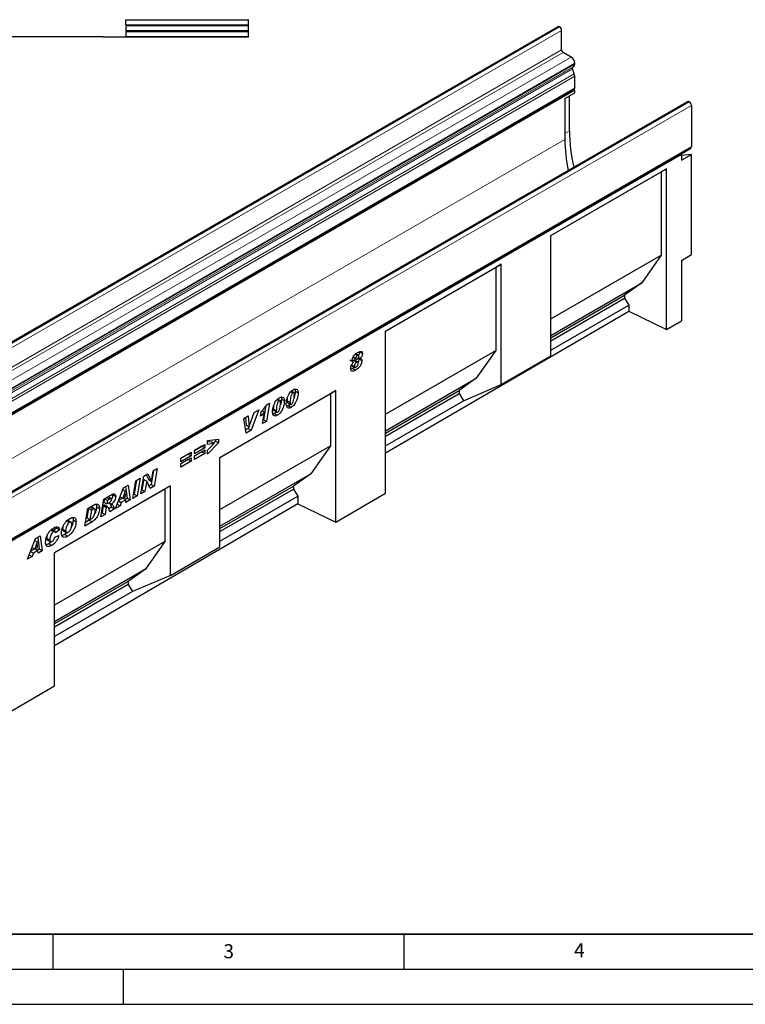
# Model space of a CAD drawing. Units: millimetres. Extents: x 0 to 1506, y 0 to 1228.
# Drawn here: x 110 to 214, y 0 to 140 of the extents above; entities that cross this region are included whole.
import ezdxf

# ---------------------------------------------------------------- set-up
doc = ezdxf.new("R2010")
doc.units = ezdxf.units.MM
doc.layers.add('LINIEN-DICK', color=7, linetype='Continuous', lineweight=35)
doc.layers.add('LINIEN-DÜNN', color=7, linetype='Continuous')
doc.layers.add('VORLAGE_TEXT', color=7, linetype='Continuous')
doc.styles.add('SLDTEXTSTYLE0', font='TXT', dxfattribs={"width": 0.605})

msp = doc.modelspace()

# ---------------------------------------------------------------- linework, layer by layer
at = {"color": 7, "linetype": 'Continuous', "lineweight": 25}
for p, q in [((142.8775, 140.3626), (142.8775, 140.4001)), ((186.9716, 139.3768), (45.5502, 57.736)), ((125.3775, 140.355), (142.8775, 140.3626)), ((125.3775, 139.6631), (125.3775, 140.355)), ((125.3775, 139.6631), (142.8775, 139.6554)), ((125.3775, 139.523), (142.8775, 139.5307)), ((125.3775, 139.523), (125.3775, 138.8312)), ((142.8775, 139.6554), (142.8775, 140.3626)), ((142.8775, 139.5307), (142.8775, 139.6554)), ((142.8775, 138.8235), (142.8775, 139.5307)), ((187.2038, 139.3419), (187.179, 139.3563)), ((122.1275, 137.9292), (96.1275, 137.9292)), ((122.1275, 137.9092), (122.1275, 137.9292)), ((142.8775, 137.9092), (122.1275, 137.9092)), ((125.3775, 138.8312), (142.8775, 138.8235)), ((125.3775, 138.6911), (142.8775, 138.6987)), ((125.3775, 138.6911), (125.3775, 137.9992)), ((125.3775, 137.9992), (142.8775, 137.9916)), ((142.8775, 138.6987), (142.8775, 138.8235)), ((142.8775, 137.9916), (142.8775, 138.6987)), ((142.8775, 137.9092), (142.8775, 137.9916)), ((187.4867, 136.0758), (187.4867, 138.852)), ((188.8655, 135.0348), (187.6988, 135.7084)), ((189.0513, 133.631), (189.2155, 133.7258)), ((189.3605, 134.0463), (189.3605, 134.1775)), ((189.2942, 132.642), (189.0176, 133.3548)), ((189.3605, 130.6744), (189.3605, 132.3179)), ((47.8543, 48.846), (189.2756, 130.4868)), ((189.3604, 130.34), (47.939, 48.6992)), ((187.9462, 129.1596), (189.3604, 129.976)), ((187.9462, 129.1596), (187.9462, 123.3097)), ((188.6104, 124.5591), (188.6104, 129.5431)), ((189.3604, 130.34), (189.1909, 130.4379)), ((189.3604, 129.976), (189.3604, 130.34)), ((205.4591, 128.7078), (64.0377, 47.067)), ((205.659, 128.688), (205.6839, 128.6736)), ((205.9772, 128.1656), (205.9772, 122.2945)), ((64.471, 40.466), (205.8923, 122.1068)), ((204.5632, 121.1556), (64.556, 40.3312)), ((204.4714, 121.2086), (205.8856, 122.025)), ((204.4714, 121.2086), (204.5632, 121.1556)), ((204.5632, 121.1556), (204.5632, 120.3391)), ((204.5632, 120.3391), (205.9774, 121.1555)), ((205.9774, 121.1555), (204.5632, 121.029)), ((205.8181, 122.064), (205.8856, 122.025)), ((205.9774, 106.8873), (205.9774, 121.1555)), ((185.9422, 109.5894), (202.4418, 119.1145)), ((185.9422, 109.5893), (201.6729, 118.6704)), ((202.4418, 119.1145), (201.6729, 118.6704)), ((201.6729, 118.6704), (201.6729, 106.8224)), ((202.4418, 96.2309), (202.4418, 119.1145)), ((185.9422, 92.4339), (185.9422, 109.5894)), ((185.9422, 97.7413), (201.6729, 106.8224)), ((201.6729, 106.8224), (198.9046, 102.8559)), ((204.5632, 106.0709), (205.9774, 106.8873)), ((162.3715, 95.9824), (178.8711, 105.5074)), ((178.8711, 105.5074), (178.1022, 105.0634)), ((178.8711, 88.3519), (178.8711, 105.5074)), ((204.5632, 106.0709), (204.5632, 97.4678)), ((162.3715, 95.9822), (178.1022, 105.0634)), ((178.1022, 105.0634), (178.1022, 93.2153)), ((185.9422, 95.3729), (198.9046, 102.8559)), ((198.9046, 102.8559), (196.4439, 101.1083)), ((185.9422, 95.0458), (196.4439, 101.1083)), ((196.4439, 101.1083), (196.4439, 100.6723)), ((185.9422, 94.6098), (196.4439, 100.6723)), ((196.4439, 100.6723), (197.059, 99.6671)), ((162.3715, 78.6113), (197.059, 98.8359)), ((185.9422, 93.2495), (197.059, 99.6671)), ((197.059, 99.6671), (197.059, 98.8359)), ((197.059, 98.8359), (202.4418, 96.2309)), ((202.4418, 96.2309), (204.5632, 97.4678)), ((162.3715, 72.8679), (162.3715, 95.9824)), ((158.1015, 92.7013), (158.395, 92.5319)), ((158.5234, 92.5524), (158.1637, 92.76)), ((158.6886, 93.0205), (159.1129, 92.7756)), ((162.3715, 84.1342), (178.1022, 93.2153)), ((178.1022, 93.2153), (175.3339, 89.2488)), ((157.3966, 91.7995), (157.3174, 91.8466)), ((157.3966, 91.7995), (157.8208, 91.5546)), ((157.7838, 92.3271), (158.1615, 92.109)), ((157.7842, 92.2253), (158.2085, 91.9804)), ((157.8594, 91.8218), (158.2837, 91.5768)), ((158.4433, 91.5996), (158.019, 91.8445)), ((158.5216, 92.2091), (158.7766, 92.0619)), ((158.566, 92.1834), (158.6115, 92.0142)), ((158.6115, 92.0142), (159.0358, 91.7693)), ((178.8711, 88.3519), (185.9422, 92.4339)), ((157.6814, 90.6501), (157.4338, 90.5395)), ((157.5652, 91.1798), (157.9558, 90.9543)), ((157.5906, 91.0524), (158.0149, 90.8074)), ((157.9685, 90.8454), (157.6814, 90.6501)), ((157.6814, 90.6501), (158.1057, 90.4052)), ((162.3715, 81.7658), (175.3339, 89.2488)), ((175.3339, 89.2488), (172.8732, 87.5012)), ((138.8008, 77.9839), (155.3004, 87.509)), ((138.8008, 77.9838), (154.5315, 87.0649)), ((148.9082, 87.3639), (149.2012, 87.1947)), ((149.3304, 87.2133), (148.9617, 87.4262)), ((149.5194, 87.4159), (149.9437, 87.171)), ((155.3004, 87.509), (154.5315, 87.0649)), ((154.5315, 87.0649), (154.5315, 79.6083)), ((155.3004, 68.7451), (155.3004, 87.509)), ((162.3715, 81.4387), (172.8732, 87.5012)), ((162.3715, 81.0027), (172.8732, 87.0652)), ((172.8732, 87.5012), (172.8732, 87.0652)), ((172.8732, 87.0652), (173.4884, 86.0601)), ((173.4884, 86.0601), (178.8711, 88.3519)), ((145.3874, 85.4088), (145.8639, 85.6838)), ((145.8639, 85.6838), (145.4232, 83.1134)), ((146.9489, 86.2328), (147.2419, 86.0636)), ((147.3711, 86.0822), (147.0024, 86.2951)), ((147.5601, 86.2848), (147.9843, 86.0399)), ((148.3623, 86.0353), (148.3623, 86.0256)), ((148.3623, 86.0256), (148.7866, 85.7807)), ((148.4337, 85.7837), (148.8579, 85.5388)), ((148.7866, 85.7904), (148.7866, 85.7807)), ((162.3715, 79.6425), (173.4884, 86.0601)), ((142.9729, 82.3595), (143.6816, 84.3943)), ((144.3485, 84.7793), (143.2364, 81.851)), ((143.686, 84.3969), (143.6436, 84.2852)), ((143.6816, 84.3943), (144.3485, 84.7793)), ((144.5594, 83.8321), (144.659, 84.4241)), ((144.83, 84.6325), (145.1516, 84.4468)), ((144.8679, 82.7929), (145.1516, 84.4468)), ((145.3372, 85.3311), (144.9989, 83.3583)), ((146.403, 84.9042), (146.403, 84.8945)), ((146.403, 84.8945), (146.8273, 84.6496)), ((146.4744, 84.6527), (146.8986, 84.4077)), ((146.8273, 84.6593), (146.8273, 84.6496)), ((148.5045, 85.3524), (148.3059, 85.2697)), ((148.5045, 85.3524), (148.9288, 85.1075)), ((142.1886, 83.5325), (142.7989, 83.8848)), ((142.5366, 81.447), (142.1886, 83.5325)), ((142.4255, 83.6692), (142.5434, 82.6014)), ((142.7989, 83.8848), (142.9677, 82.3565)), ((145.4232, 83.1134), (144.8679, 82.7929)), ((144.9989, 83.3583), (144.9612, 83.3365)), ((144.9989, 83.3583), (145.4232, 83.1134)), ((146.5452, 84.2213), (146.3466, 84.1386)), ((146.5452, 84.2213), (146.9695, 83.9764)), ((142.8122, 82.096), (142.462, 81.8938)), ((143.2364, 81.851), (142.5366, 81.447)), ((142.5434, 82.6014), (142.9677, 82.3565)), ((142.9213, 82.3833), (142.8122, 82.096)), ((142.8122, 82.096), (143.2364, 81.851)), ((142.9677, 82.3565), (142.9729, 82.3595)), ((137.0255, 80.3737), (138.5682, 80.5512)), ((137.0255, 79.823), (137.0255, 80.3737)), ((137.5393, 80.1952), (137.0255, 80.1255)), ((138.5682, 80.033), (137.0255, 78.4437)), ((137.5393, 80.1952), (137.9636, 79.9502)), ((138.144, 80.2779), (137.8753, 80.0012)), ((138.144, 80.5024), (138.144, 80.2779)), ((138.144, 80.2779), (138.5682, 80.033)), ((138.5682, 80.5512), (138.5682, 80.033)), ((133.2354, 77.8591), (134.701, 78.7052)), ((134.701, 78.7052), (134.701, 78.2004)), ((135.169, 78.9753), (136.6346, 79.8214)), ((136.2104, 79.5616), (135.169, 78.9604)), ((136.6346, 79.3167), (135.169, 78.4706)), ((135.169, 78.2033), (136.6346, 79.0494)), ((135.169, 78.4706), (135.169, 78.9753)), ((136.2104, 78.7896), (135.169, 78.1884)), ((136.2104, 79.5765), (136.2104, 79.5616)), ((136.2104, 79.5616), (136.6346, 79.3167)), ((136.2104, 78.8045), (136.2104, 78.7896)), ((136.2104, 78.7896), (136.6346, 78.5447)), ((136.6346, 79.8214), (136.6346, 79.3167)), ((136.6346, 79.0494), (136.6346, 78.5447)), ((137.9636, 79.9502), (137.0255, 79.823)), ((137.0255, 79.0027), (137.9636, 79.9502)), ((137.0255, 78.4437), (137.0255, 79.0027)), ((138.8008, 70.5272), (154.5315, 79.6083)), ((154.5315, 79.6083), (151.7632, 75.6417)), ((134.2767, 78.4453), (133.2354, 77.8442)), ((134.701, 78.2004), (133.2354, 77.3543)), ((133.2354, 77.0871), (134.701, 77.9332)), ((133.2354, 77.3543), (133.2354, 77.8591)), ((134.2767, 77.6733), (133.2354, 77.0722)), ((134.701, 77.4284), (133.2354, 76.5823)), ((134.2767, 78.4603), (134.2767, 78.4453)), ((134.2767, 78.4453), (134.701, 78.2004)), ((134.2767, 77.6883), (134.2767, 77.6733)), ((134.2767, 77.6733), (134.701, 77.4284)), ((134.701, 77.9332), (134.701, 77.4284)), ((136.6346, 78.5447), (135.169, 77.6986)), ((135.169, 77.6986), (135.169, 78.2033)), ((138.8008, 65.2198), (138.8008, 77.9839)), ((129.3352, 76.1123), (128.9987, 74.1216)), ((129.0236, 74.6005), (129.2731, 76.0765)), ((129.2731, 76.0765), (129.8512, 76.4102)), ((129.8512, 76.4102), (129.4229, 73.8767)), ((133.2354, 76.5823), (133.2354, 77.0871)), ((126.37, 72.1143), (126.7959, 74.6464)), ((126.9031, 74.7083), (126.5685, 72.7187)), ((126.7959, 74.6464), (127.4186, 75.0059)), ((127.4186, 75.0059), (126.9927, 72.4738)), ((127.5322, 72.7852), (127.9593, 75.3181)), ((127.9336, 74.8318), (127.6861, 73.3639)), ((127.9388, 74.8348), (127.9336, 74.8318)), ((127.9336, 74.8318), (128.3579, 74.5868)), ((127.9388, 74.8348), (128.3631, 74.5899)), ((127.9593, 75.3181), (128.5371, 75.6516)), ((128.3579, 74.5868), (128.1104, 73.1189)), ((128.2898, 75.5088), (128.5941, 74.8424)), ((128.3631, 74.5899), (128.3579, 74.5868)), ((128.842, 73.5413), (128.3631, 74.5899)), ((128.5371, 75.6516), (129.0184, 74.5974)), ((128.5941, 74.8424), (129.0184, 74.5974)), ((129.0184, 74.5974), (129.0236, 74.6005)), ((138.8008, 68.1587), (151.7632, 75.6417)), ((151.7632, 75.6417), (149.3025, 73.8941)), ((131.7326, 73.9035), (115.2329, 64.3785)), ((130.9636, 73.4595), (115.2329, 64.3784)), ((123.9221, 70.7011), (125.0394, 73.6324)), ((125.2797, 73.1778), (124.9406, 72.1502)), ((124.9407, 73.3734), (125.2797, 73.1778)), ((124.9426, 73.3784), (125.2849, 73.1808)), ((125.0394, 73.6324), (125.7148, 74.0223)), ((125.2849, 73.1808), (125.2797, 73.1778)), ((125.3436, 72.3828), (125.2849, 73.1808)), ((125.3527, 73.8133), (125.5806, 72.1484)), ((125.7148, 74.0223), (126.0049, 71.9035)), ((128.1104, 73.1189), (127.5322, 72.7852)), ((127.6861, 73.3639), (127.6237, 73.3279)), ((127.6861, 73.3639), (128.1104, 73.1189)), ((128.9987, 74.1216), (128.6649, 73.9289)), ((129.4229, 73.8767), (128.842, 73.5413)), ((128.9987, 74.1216), (129.4229, 73.8767)), ((131.7326, 73.9035), (130.9636, 73.4595)), ((130.9636, 73.4595), (130.9636, 66.0028)), ((131.7326, 61.1394), (131.7326, 73.9035)), ((138.8008, 67.8317), (149.3025, 73.8941)), ((138.8008, 67.3956), (149.3025, 73.4581)), ((149.3025, 73.8941), (149.3025, 73.4581)), ((149.3025, 73.4581), (149.9177, 72.453)), ((121.8085, 69.481), (122.23, 72.0106)), ((122.23, 72.0106), (123.3726, 72.6702)), ((122.3325, 72.0698), (122.2533, 71.5934)), ((122.348, 72.0787), (122.7595, 71.8412)), ((122.7595, 71.8412), (122.6775, 71.3485)), ((123.0777, 72.0249), (122.7595, 71.8412)), ((123.3117, 72.1001), (122.8874, 72.345)), ((123.5056, 72.7257), (123.5184, 72.6402)), ((123.5184, 72.6402), (123.9427, 72.3953)), ((124.3392, 71.7954), (124.7441, 71.5617)), ((124.9278, 72.1575), (124.3502, 71.8241)), ((124.5585, 72.3707), (124.9406, 72.1502)), ((125.3769, 71.927), (124.7441, 71.5617)), ((124.9406, 72.1502), (125.3436, 72.3828)), ((124.9655, 72.1645), (125.3769, 71.927)), ((125.5806, 72.1484), (125.287, 71.9789)), ((125.4038, 71.5565), (125.3769, 71.927)), ((126.0049, 71.9035), (125.4038, 71.5565)), ((125.5806, 72.1484), (126.0049, 71.9035)), ((126.9927, 72.4738), (126.37, 72.1143)), ((126.5685, 72.7187), (126.4613, 72.6568)), ((126.5685, 72.7187), (126.9927, 72.4738)), ((138.8008, 66.0354), (149.9177, 72.453)), ((149.9177, 72.453), (149.9177, 71.35)), ((155.3004, 68.7451), (162.3715, 72.8679)), ((149.9177, 71.35), (115.2329, 51.127)), ((119.5406, 68.1717), (119.9569, 70.6983)), ((120.0549, 70.7103), (119.8331, 69.3649)), ((119.9569, 70.6983), (120.7813, 71.1743)), ((120.2618, 70.8298), (120.0549, 70.7103)), ((120.0549, 70.7103), (120.4792, 70.4654)), ((120.4792, 70.4654), (120.2574, 69.12)), ((120.6861, 70.5848), (120.4792, 70.4654)), ((120.9493, 70.6481), (120.525, 70.893)), ((121.1991, 70.9477), (121.6234, 70.7028)), ((122.1709, 71.1005), (122.0014, 70.0821)), ((122.2079, 71.1218), (122.1709, 71.1005)), ((122.1709, 71.1005), (122.5952, 70.8556)), ((122.2079, 71.1218), (122.6321, 70.8769)), ((122.2533, 71.5934), (122.6775, 71.3485)), ((122.8019, 70.9116), (122.3777, 71.1565)), ((122.5952, 70.8556), (122.4256, 69.8372)), ((122.6321, 70.8769), (122.5952, 70.8556)), ((122.6775, 71.3485), (122.7957, 71.4167)), ((123.3642, 70.8689), (122.9598, 70.6354)), ((122.9848, 71.5361), (123.3513, 71.3245)), ((123.7884, 70.6239), (123.1151, 70.2352)), ((123.3642, 70.8689), (123.7884, 70.6239)), ((124.5842, 71.0834), (123.9221, 70.7011)), ((124.161, 71.3277), (124.5842, 71.0834)), ((124.7441, 71.5617), (124.5842, 71.0834)), ((149.9177, 71.35), (155.3004, 68.7451)), ((116.9658, 68.9123), (117.3516, 68.6896)), ((117.6099, 68.7247), (117.1856, 68.9696)), ((117.8719, 69.0534), (118.2961, 68.8085)), ((120.1714, 69.0257), (119.6298, 68.7131)), ((119.8331, 69.3649), (120.2574, 69.12)), ((120.1714, 69.0257), (120.5957, 68.7808)), ((120.2574, 69.12), (120.5185, 69.2707)), ((122.4256, 69.8372), (121.8085, 69.481)), ((122.0014, 70.0821), (121.8988, 70.0229)), ((122.0014, 70.0821), (122.4256, 69.8372)), ((114.6759, 67.6348), (115.1002, 67.3899)), ((115.319, 67.4157), (114.8947, 67.6606)), ((115.5268, 67.8727), (115.0775, 67.5551)), ((115.9511, 67.6278), (115.3854, 67.2279)), ((115.4753, 68.0617), (115.5268, 67.8727)), ((115.5268, 67.8727), (115.9511, 67.6278)), ((116.3805, 67.7336), (116.8048, 67.4887)), ((116.4768, 67.5035), (116.901, 67.2585)), ((120.5957, 68.7808), (119.5406, 68.1717)), ((111.3948, 63.4692), (112.5121, 66.4006)), ((112.4134, 66.1416), (112.7523, 65.9459)), ((112.4152, 66.1465), (112.7576, 65.9489)), ((112.5121, 66.4006), (113.1875, 66.7904)), ((112.8253, 66.5814), (113.0533, 64.9165)), ((113.1875, 66.7904), (113.4775, 64.6716)), ((114.1126, 66.4184), (114.5369, 66.1735)), ((114.2077, 66.1786), (114.632, 65.9337)), ((130.9636, 66.0028), (115.2329, 56.9217)), ((115.2569, 66.6192), (115.8483, 66.8567)), ((115.3854, 67.2279), (115.3854, 67.24)), ((117.0447, 67.2517), (116.6923, 66.9876)), ((116.6923, 66.9876), (117.1166, 66.7427)), ((130.9636, 66.0028), (128.1953, 62.0363)), ((112.4005, 64.9256), (111.8228, 64.5922)), ((112.0312, 65.1388), (112.4132, 64.9183)), ((112.8496, 64.6951), (112.2168, 64.3298)), ((112.7523, 65.9459), (112.4132, 64.9183)), ((112.4132, 64.9183), (112.8162, 65.1509)), ((112.4381, 64.9326), (112.8496, 64.6951)), ((112.7576, 65.9489), (112.7523, 65.9459)), ((112.8162, 65.1509), (112.7576, 65.9489)), ((113.0533, 64.9165), (112.7596, 64.747)), ((112.8765, 64.3246), (112.8496, 64.6951)), ((113.4775, 64.6716), (112.8765, 64.3246)), ((113.0533, 64.9165), (113.4775, 64.6716)), ((114.4067, 65.6682), (114.831, 65.4232)), ((131.7326, 61.1394), (138.8008, 65.2198)), ((112.0569, 63.8515), (111.3948, 63.4692)), ((111.6336, 64.0958), (112.0569, 63.8515)), ((111.8119, 64.5635), (112.2168, 64.3298)), ((112.2168, 64.3298), (112.0569, 63.8515)), ((115.2329, 45.3836), (115.2329, 64.3785)), ((128.1953, 62.0363), (115.2329, 54.5533)), ((128.1953, 62.0363), (125.7346, 60.2887)), ((131.7326, 61.1394), (126.3498, 58.8476)), ((125.7346, 60.2887), (115.2329, 54.2262)), ((125.7346, 59.8527), (115.2329, 53.7902)), ((125.7346, 60.2887), (125.7346, 59.8527)), ((125.7346, 59.8527), (126.3498, 58.8476)), ((126.3498, 58.8476), (115.2329, 52.4299)), ((108.1619, 41.2608), (115.2329, 45.3836))]:
    msp.add_line(p, q, dxfattribs=at)
at = {"color": 8, "linetype": 'Continuous', "lineweight": 18}
for p, q in [((45.7576, 57.7155), (187.179, 139.3563)), ((45.7825, 57.7011), (187.2038, 139.3419)), ((46.0653, 57.2112), (187.4867, 138.852)), ((46.0653, 54.435), (187.4867, 136.0758)), ((46.2775, 54.0676), (187.6988, 135.7084)), ((47.4442, 53.394), (188.8655, 135.0348)), ((47.63, 51.9902), (189.0513, 133.631)), ((47.7942, 52.085), (189.2155, 133.7258)), ((47.9392, 52.5367), (189.3605, 134.1775)), ((47.9392, 52.4055), (189.3605, 134.0463)), ((47.5963, 51.714), (189.0176, 133.3548)), ((47.8728, 51.0012), (189.2942, 132.642)), ((47.9392, 50.6771), (189.3605, 132.3179)), ((47.9392, 49.0336), (189.3605, 130.6744)), ((205.659, 128.688), (64.2377, 47.0472)), ((205.6839, 128.6736), (64.2625, 47.0328)), ((205.9772, 128.1656), (64.5559, 46.5247)), ((187.9462, 124.1756), (188.6104, 124.5591)), ((47.939, 42.4853), (187.9462, 123.3097)), ((64.5559, 40.6537), (205.9772, 122.2945)), ((148.3623, 86.0353), (148.7866, 85.7904)), ((146.403, 84.9042), (146.8273, 84.6593)), ((122.6662, 72.2624), (123.0777, 72.0249)), ((120.2618, 70.8298), (120.6861, 70.5848))]:
    msp.add_line(p, q, dxfattribs=at)
at = {"color": 7, "linetype": 'Continuous', "lineweight": 25, "flags": 128}
for points in [[(189.3605, 130.6744), (189.3385, 130.5591), (189.2756, 130.4868), (189.2756, 130.4868)], [(205.9772, 122.2945), (205.9552, 122.1791), (205.8924, 122.1069), (205.8923, 122.1068)]]:
    msp.add_lwpolyline(points, dxfattribs=at)
at = {"color": 7, "linetype": 'Continuous', "lineweight": 25}
for centre, radius, start, end in [((187.0575, 139.1867), 0.2087, 54.382423, 114.307119), ((186.8726, 138.8241), 0.6147, 2.605478, 57.394522), ((187.9472, 136.0968), 0.461, 182.605478, 237.394522), ((188.2859, 134.1286), 1.0758, 2.605479, 57.394522), ((189.2096, 133.4715), 0.2247, 134.785194, 211.298823), ((189.01, 134.0118), 0.3522, 305.698039, 5.62038), ((188.4494, 132.3003), 0.9113, 1.108153, 22.021162), ((205.5419, 128.5244), 0.2012, 54.382423, 114.307119), ((205.3404, 128.1366), 0.6375, 2.605478, 57.394522), ((212.4494, 124.7226), 23.8395, 180.393, 193.057054), ((210.6005, 123.4819), 22.655, 180.435479, 191.742976)]:
    msp.add_arc(centre, radius, start, end, dxfattribs=at)
for points, knots in [([(157.6216, 91.8186), (157.6299, 91.9012), (157.6465, 92.0665), (157.7759, 92.3294), (157.9495, 92.5748), (158.1695, 92.7774), (158.3275, 92.8755), (158.4066, 92.9246)], [0, 0, 0, 0, 0.186032737, 0.372508657, 0.559166276, 0.779369882, 1, 1, 1, 1]), ([(158.4066, 92.9246), (158.4868, 92.9675), (158.647, 93.0533), (158.8801, 93.1075), (159.0396, 93.0443), (159.1052, 92.9102), (159.1104, 92.8205), (159.1129, 92.7756)], [0, 0, 0, 0, 0.250837602, 0.501026463, 0.74957373, 0.874734398, 1, 1, 1, 1]), ([(158.6886, 93.0205), (158.6828, 92.9534), (158.6712, 92.8191), (158.6013, 92.637), (158.5357, 92.5533), (158.5178, 92.5305)], [0, 0, 0, 0, 0.42129604, 0.84235342, 1, 1, 1, 1]), ([(159.1129, 92.7756), (159.1076, 92.708), (159.0971, 92.5727), (158.9823, 92.3073), (158.8546, 92.1549), (158.7766, 92.0619)], [0, 0, 0, 0, 0.28014375, 0.56012879, 1, 1, 1, 1]), ([(157.4159, 90.6374), (157.4223, 90.7229), (157.4351, 90.8937), (157.5715, 91.2294), (157.7263, 91.4313), (157.8208, 91.5546)], [0, 0, 0, 0, 0.28014795, 0.56019815, 1, 1, 1, 1]), ([(157.8208, 91.5546), (157.7592, 91.5739), (157.6492, 91.6084), (157.63, 91.7544), (157.6216, 91.8186)], [0, 0, 0, 0, 0.56016193, 1, 1, 1, 1]), ([(157.8594, 91.8218), (157.8038, 91.7878), (157.7314, 91.7436), (157.6859, 91.6583), (157.6754, 91.6386)], [0, 0, 0, 0, 0.76849185, 1, 1, 1, 1]), ([(158.0148, 91.8384), (158.01, 91.8437), (157.991, 91.8646), (157.9328, 91.8567), (157.8839, 91.8334), (157.8594, 91.8218)], [0, 0, 0, 0, 0.14515461, 0.5723996, 1, 1, 1, 1]), ([(158.2837, 91.5768), (158.2306, 91.5401), (158.1245, 91.4668), (158.0227, 91.2752), (157.9659, 91.1022), (157.9592, 91.0036), (157.9558, 90.9543)], [0, 0, 0, 0, 0.27938344, 0.5579868, 0.7790134, 1, 1, 1, 1]), ([(159.0358, 91.7693), (159.0261, 91.6694), (159.0068, 91.4694), (158.8614, 91.1484), (158.6596, 90.8405), (158.3938, 90.5855), (158.2018, 90.4653), (158.1057, 90.4052)], [0, 0, 0, 0, 0.18620134, 0.37275487, 0.55938274, 0.77942731, 1, 1, 1, 1]), ([(158.395, 92.5319), (158.3591, 92.5063), (158.2873, 92.4552), (158.2111, 92.3296), (158.1677, 92.2099), (158.1636, 92.1426), (158.1615, 92.109)], [0, 0, 0, 0, 0.27932121, 0.55895533, 0.77942737, 1, 1, 1, 1]), ([(158.1615, 92.109), (158.1633, 92.0771), (158.1669, 92.0136), (158.2177, 91.9672), (158.2841, 91.968), (158.3285, 91.9904), (158.3508, 92.0016)], [0, 0, 0, 0, 0.28037615, 0.55870672, 0.77920229, 1, 1, 1, 1]), ([(158.172, 90.8294), (158.2247, 90.8671), (158.33, 90.9424), (158.4652, 91.1893), (158.4842, 91.3547), (158.4958, 91.4557)], [0, 0, 0, 0, 0.28020311, 0.56034015, 1, 1, 1, 1]), ([(158.4958, 91.4557), (158.494, 91.4917), (158.4904, 91.5634), (158.4325, 91.6142), (158.3583, 91.6137), (158.3086, 91.5891), (158.2837, 91.5768)], [0, 0, 0, 0, 0.28047863, 0.55886252, 0.77933956, 1, 1, 1, 1]), ([(158.3508, 92.0016), (158.3856, 92.0282), (158.4555, 92.0817), (158.5258, 92.2067), (158.5673, 92.3236), (158.5711, 92.3893), (158.5729, 92.4221)], [0, 0, 0, 0, 0.27870693, 0.55878383, 0.77935183, 1, 1, 1, 1]), ([(158.5729, 92.4221), (158.5711, 92.4525), (158.5674, 92.5132), (158.5224, 92.5627), (158.459, 92.5642), (158.4163, 92.5427), (158.395, 92.5319)], [0, 0, 0, 0, 0.28036401, 0.55936946, 0.77943996, 1, 1, 1, 1]), ([(158.6115, 92.0142), (158.6043, 91.9141), (158.5929, 91.7551), (158.5141, 91.5892), (158.4849, 91.5278)], [0, 0, 0, 0, 0.62998511, 1, 1, 1, 1]), ([(158.7766, 92.0619), (158.8159, 92.0578), (158.8943, 92.0498), (159.0085, 91.9735), (159.0254, 91.8466), (159.0358, 91.7693)], [0, 0, 0, 0, 0.28143896, 0.56230298, 1, 1, 1, 1]), ([(158.1057, 90.4052), (158.0126, 90.3563), (157.8272, 90.2587), (157.5863, 90.2526), (157.4376, 90.3964), (157.4231, 90.557), (157.4159, 90.6374)], [0, 0, 0, 0, 0.281111731, 0.560299238, 0.779972295, 1, 1, 1, 1]), ([(157.5316, 91.1992), (157.5335, 91.1621), (157.5369, 91.0959), (157.5764, 91.0688), (157.5938, 91.057)], [0, 0, 0, 0, 0.56092423, 1, 1, 1, 1]), ([(157.9558, 90.9543), (157.9585, 90.9184), (157.9639, 90.8469), (158.0214, 90.7941), (158.096, 90.7919), (158.1467, 90.8169), (158.172, 90.8294)], [0, 0, 0, 0, 0.28002716, 0.55921032, 0.77946665, 1, 1, 1, 1]), ([(148.2466, 85.642), (148.2549, 85.771), (148.2716, 86.029), (148.3807, 86.4459), (148.5325, 86.8354), (148.733, 87.1744), (148.9614, 87.448), (149.1309, 87.5619), (149.2157, 87.6188)], [0, 0, 0, 0, 0.18675785, 0.37368819, 0.56033682, 0.70704382, 0.85350852, 1, 1, 1, 1]), ([(149.2012, 87.1947), (149.1537, 87.1529), (149.0579, 87.0686), (148.9468, 86.8087), (148.8638, 86.5011), (148.8077, 86.1372), (148.7936, 85.906), (148.7866, 85.7904)], [0, 0, 0, 0, 0.12292322, 0.24785892, 0.49823356, 0.74916887, 1, 1, 1, 1]), ([(149.9437, 87.171), (149.9362, 87.0363), (149.9211, 86.7668), (149.8108, 86.3301), (149.6513, 85.9209), (149.4376, 85.5669), (149.1957, 85.284), (149.0178, 85.1663), (148.9288, 85.1075)], [0, 0, 0, 0, 0.186811701, 0.373695638, 0.560304764, 0.706952643, 0.853425582, 1, 1, 1, 1]), ([(149.4037, 86.9971), (149.4019, 87.0374), (149.3983, 87.1178), (149.359, 87.2035), (149.2866, 87.2358), (149.2297, 87.2084), (149.2012, 87.1947)], [0, 0, 0, 0, 0.28085537, 0.5606941, 0.77994427, 1, 1, 1, 1]), ([(149.2157, 87.6188), (149.3255, 87.6672), (149.545, 87.7641), (149.7998, 87.6866), (149.929, 87.4624), (149.9388, 87.2683), (149.9437, 87.171)], [0, 0, 0, 0, 0.2796648, 0.55922116, 0.77921382, 1, 1, 1, 1]), ([(149.5194, 87.4159), (149.5104, 87.2814), (149.4925, 87.0122), (149.4309, 86.707), (149.3665, 86.5498), (149.3615, 86.5377)], [0, 0, 0, 0, 0.47984499, 0.95987553, 1, 1, 1, 1]), ([(149.4794, 87.7071), (149.4821, 87.7026), (149.5243, 87.6323), (149.5218, 87.5205), (149.5194, 87.4159)], [0, 0, 0, 0, 0.06408558, 1, 1, 1, 1]), ([(146.2873, 84.5109), (146.2956, 84.6399), (146.3123, 84.8979), (146.4213, 85.3148), (146.5731, 85.7043), (146.7737, 86.0433), (147.0021, 86.3169), (147.1716, 86.4308), (147.2563, 86.4877)], [0, 0, 0, 0, 0.186757847, 0.373688188, 0.560336819, 0.707043817, 0.853508521, 1, 1, 1, 1]), ([(147.2419, 86.0636), (147.1944, 86.0218), (147.0986, 85.9375), (146.9875, 85.6776), (146.9045, 85.37), (146.8484, 85.0061), (146.8343, 84.7749), (146.8273, 84.6593)], [0, 0, 0, 0, 0.12292322, 0.24785892, 0.49823356, 0.74916887, 1, 1, 1, 1]), ([(147.9843, 86.0399), (147.9768, 85.9052), (147.9618, 85.6357), (147.8515, 85.199), (147.6919, 84.7898), (147.4783, 84.4359), (147.2364, 84.1529), (147.0585, 84.0352), (146.9695, 83.9764)], [0, 0, 0, 0, 0.1868117, 0.37369564, 0.56030476, 0.70695264, 0.85342558, 1, 1, 1, 1]), ([(147.0313, 84.4278), (147.0562, 84.4456), (147.1058, 84.4814), (147.1886, 84.5977), (147.2869, 84.822), (147.3671, 85.1413), (147.4242, 85.5116), (147.4376, 85.7479), (147.4444, 85.866)], [0, 0, 0, 0, 0.06223243, 0.12463657, 0.2493869, 0.49928245, 0.74969685, 1, 1, 1, 1]), ([(147.4444, 85.866), (147.4426, 85.9063), (147.4389, 85.9867), (147.3997, 86.0724), (147.3273, 86.1047), (147.2704, 86.0773), (147.2419, 86.0636)], [0, 0, 0, 0, 0.28085537, 0.5606941, 0.77994427, 1, 1, 1, 1]), ([(147.2563, 86.4877), (147.3661, 86.5361), (147.5857, 86.6331), (147.8405, 86.5555), (147.9697, 86.3314), (147.9794, 86.1372), (147.9843, 86.0399)], [0, 0, 0, 0, 0.2796648, 0.55922116, 0.77921382, 1, 1, 1, 1]), ([(147.5601, 86.2848), (147.5511, 86.1503), (147.5332, 85.8811), (147.4716, 85.5759), (147.4071, 85.4187), (147.4022, 85.4066)], [0, 0, 0, 0, 0.47984499, 0.95987553, 1, 1, 1, 1]), ([(147.5201, 86.576), (147.5228, 86.5715), (147.565, 86.5012), (147.5624, 86.3894), (147.5601, 86.2848)], [0, 0, 0, 0, 0.064085579, 1, 1, 1, 1]), ([(148.9288, 85.1075), (148.8543, 85.0704), (148.7054, 84.9963), (148.5031, 85.0029), (148.3444, 85.1185), (148.2579, 85.3454), (148.2504, 85.543), (148.2466, 85.642)], [0, 0, 0, 0, 0.18677148, 0.37317807, 0.5596186, 0.77949917, 1, 1, 1, 1]), ([(148.4051, 86.4844), (148.3995, 86.4511), (148.3737, 86.2967), (148.3673, 86.1503), (148.3623, 86.0353)], [0, 0, 0, 0, 0.21542827, 1, 1, 1, 1]), ([(148.3623, 86.0256), (148.3667, 85.9496), (148.3721, 85.8544), (148.4169, 85.7903), (148.4324, 85.7857), (148.4343, 85.7851)], [0, 0, 0, 0, 0.776118804, 0.971848543, 1, 1, 1, 1]), ([(148.7866, 85.7807), (148.7898, 85.7024), (148.7938, 85.6043), (148.8508, 85.539), (148.9048, 85.52), (148.9564, 85.5434), (148.9907, 85.5589)], [0, 0, 0, 0, 0.49920641, 0.62510149, 0.75059289, 1, 1, 1, 1]), ([(148.9907, 85.5589), (149.0155, 85.5767), (149.0652, 85.6125), (149.1479, 85.7288), (149.2462, 85.9531), (149.3265, 86.2724), (149.3835, 86.6426), (149.397, 86.8789), (149.4037, 86.9971)], [0, 0, 0, 0, 0.06223243, 0.12463657, 0.2493869, 0.49928245, 0.74969685, 1, 1, 1, 1]), ([(145.1516, 84.4468), (145.046, 84.3204), (144.8573, 84.0946), (144.6504, 83.9124), (144.5594, 83.8321)], [0, 0, 0, 0, 0.55973648, 1, 1, 1, 1]), ([(144.659, 84.4241), (144.8077, 84.5939), (145.0733, 84.8969), (145.2914, 85.2524), (145.3874, 85.4088)], [0, 0, 0, 0, 0.560004323, 1, 1, 1, 1]), ([(146.9695, 83.9764), (146.895, 83.9393), (146.7461, 83.8652), (146.5438, 83.8718), (146.3851, 83.9874), (146.2986, 84.2143), (146.2911, 84.4119), (146.2873, 84.5109)], [0, 0, 0, 0, 0.18677148, 0.37317807, 0.5596186, 0.77949917, 1, 1, 1, 1]), ([(146.4458, 85.3533), (146.4402, 85.32), (146.4144, 85.1656), (146.408, 85.0192), (146.403, 84.9042)], [0, 0, 0, 0, 0.215428275, 1, 1, 1, 1]), ([(146.403, 84.8945), (146.4073, 84.8185), (146.4128, 84.7233), (146.4576, 84.6592), (146.4731, 84.6546), (146.475, 84.654)], [0, 0, 0, 0, 0.7761188, 0.97184854, 1, 1, 1, 1]), ([(146.8338, 84.4451), (146.8253, 84.4352), (146.7376, 84.3332), (146.6365, 84.2744), (146.5452, 84.2213)], [0, 0, 0, 0, 0.09780048, 1, 1, 1, 1]), ([(146.8273, 84.6496), (146.8305, 84.5713), (146.8345, 84.4732), (146.8915, 84.4079), (146.9455, 84.3889), (146.997, 84.4123), (147.0313, 84.4278)], [0, 0, 0, 0, 0.49920641, 0.62510149, 0.75059289, 1, 1, 1, 1]), ([(148.7932, 85.5762), (148.7846, 85.5663), (148.6969, 85.4643), (148.5958, 85.4055), (148.5045, 85.3524)], [0, 0, 0, 0, 0.09780048, 1, 1, 1, 1]), ([(122.8861, 72.3427), (122.8814, 72.3461), (122.8667, 72.3566), (122.8264, 72.3525), (122.7919, 72.3341), (122.7722, 72.3236)], [0, 0, 0, 0, 0.16963297, 0.52709805, 1, 1, 1, 1]), ([(122.7957, 71.4167), (122.908, 71.4793), (123.0484, 71.5576), (123.2134, 71.6959), (123.2859, 71.7899), (123.337, 71.9), (123.3466, 71.9695), (123.3513, 72.0042)], [0, 0, 0, 0, 0.50101822, 0.62605198, 0.7508575, 0.87566221, 1, 1, 1, 1]), ([(123.3513, 72.0042), (123.3504, 72.021), (123.3487, 72.0546), (123.3288, 72.0907), (123.2972, 72.1105), (123.2135, 72.1029), (123.1381, 72.0595), (123.0777, 72.0249)], [0, 0, 0, 0, 0.12520832, 0.250246272, 0.375298167, 0.50025771, 1, 1, 1, 1]), ([(123.5184, 72.6402), (123.5111, 72.5307), (123.498, 72.3365), (123.3924, 72.1353), (123.3463, 72.0474)], [0, 0, 0, 0, 0.56333961, 1, 1, 1, 1]), ([(123.9427, 72.3953), (123.9331, 72.2868), (123.914, 72.07), (123.7608, 71.7394), (123.5575, 71.4919), (123.4201, 71.3804), (123.3513, 71.3245)], [0, 0, 0, 0, 0.279650731, 0.558852443, 0.779117088, 1, 1, 1, 1]), ([(123.3726, 72.6702), (123.4552, 72.7133), (123.6195, 72.7992), (123.8192, 72.7632), (123.926, 72.6086), (123.9371, 72.4664), (123.9427, 72.3953)], [0, 0, 0, 0, 0.28091918, 0.55908685, 0.77944904, 1, 1, 1, 1]), ([(120.5171, 70.8812), (120.5089, 70.8903), (120.4783, 70.9247), (120.3775, 70.8887), (120.3004, 70.8494), (120.2618, 70.8298)], [0, 0, 0, 0, 0.15282242, 0.57551166, 1, 1, 1, 1]), ([(120.5185, 69.2707), (120.5602, 69.298), (120.6436, 69.3523), (120.7978, 69.525), (120.9216, 69.8), (121.0117, 70.1215), (121.0252, 70.3217), (121.032, 70.4217)], [0, 0, 0, 0, 0.12528704, 0.25038359, 0.49886669, 0.74953125, 1, 1, 1, 1]), ([(121.6234, 70.7028), (121.6166, 70.5745), (121.603, 70.318), (121.4807, 69.8985), (121.3141, 69.5116), (121.0916, 69.1852), (120.848, 68.9515), (120.6798, 68.8377), (120.5957, 68.7808)], [0, 0, 0, 0, 0.186755031, 0.373460429, 0.560102397, 0.706447223, 0.853278249, 1, 1, 1, 1]), ([(121.032, 70.4217), (121.0285, 70.478), (121.0214, 70.5899), (120.931, 70.677), (120.804, 70.6474), (120.7255, 70.6057), (120.6861, 70.5848)], [0, 0, 0, 0, 0.28055161, 0.55823599, 0.77864892, 1, 1, 1, 1]), ([(120.7813, 71.1743), (120.8652, 71.2186), (121.0327, 71.3071), (121.2767, 71.3559), (121.4792, 71.2631), (121.6052, 71.0353), (121.6173, 70.8137), (121.6234, 70.7028)], [0, 0, 0, 0, 0.18719305, 0.37388247, 0.56005901, 0.77973985, 1, 1, 1, 1]), ([(121.1991, 70.9477), (121.1916, 70.8197), (121.1767, 70.5636), (121.0812, 70.2036), (120.9803, 69.9916), (120.9442, 69.916)], [0, 0, 0, 0, 0.39149536, 0.78288668, 1, 1, 1, 1]), ([(121.1359, 71.3108), (121.1451, 71.296), (121.2003, 71.2066), (121.1997, 71.0655), (121.1991, 70.9477)], [0, 0, 0, 0, 0.16522436, 1, 1, 1, 1]), ([(122.37, 71.1429), (122.357, 71.1523), (122.3161, 71.1821), (122.2518, 71.1463), (122.2079, 71.1218)], [0, 0, 0, 0, 0.31726294, 1, 1, 1, 1]), ([(123.1151, 70.2352), (123.0579, 70.3813), (122.9722, 70.6003), (122.8756, 70.8572), (122.7592, 70.9407), (122.6747, 70.8983), (122.6321, 70.8769)], [0, 0, 0, 0, 0.50170689, 0.75231638, 0.87538784, 1, 1, 1, 1]), ([(122.95, 71.5485), (122.9986, 71.5102), (123.1041, 71.4269), (123.23, 71.1812), (123.3133, 70.9873), (123.3642, 70.8689)], [0, 0, 0, 0, 0.24914367, 0.54110944, 1, 1, 1, 1]), ([(123.3513, 71.3245), (123.4082, 71.2801), (123.5223, 71.1911), (123.6546, 70.9367), (123.7377, 70.7426), (123.7884, 70.6239)], [0, 0, 0, 0, 0.27909235, 0.55941276, 1, 1, 1, 1]), ([(116.2134, 67.1575), (116.2227, 67.3011), (116.2414, 67.5882), (116.3904, 68.0581), (116.6034, 68.4822), (116.8618, 68.8302), (117.1342, 69.086), (117.3222, 69.2029), (117.4163, 69.2614)], [0, 0, 0, 0, 0.18666804, 0.37331921, 0.55978639, 0.70654353, 0.85307625, 1, 1, 1, 1]), ([(117.1804, 68.9625), (117.1754, 68.9686), (117.1475, 69.0027), (117.0897, 69.0018), (117.0424, 68.9817), (117.037, 68.9794)], [0, 0, 0, 0, 0.16171225, 0.90352431, 1, 1, 1, 1]), ([(118.2961, 68.8085), (118.2865, 68.6679), (118.2672, 68.3869), (118.1196, 67.9265), (117.8779, 67.4591), (117.5322, 67.0151), (117.2551, 66.8335), (117.1166, 66.7427)], [0, 0, 0, 0, 0.18692238, 0.37370942, 0.56029939, 0.78006589, 1, 1, 1, 1]), ([(117.4163, 69.2614), (117.5017, 69.3066), (117.6724, 69.3969), (117.9212, 69.4477), (118.1308, 69.3611), (118.2728, 69.1446), (118.2884, 68.9206), (118.2961, 68.8085)], [0, 0, 0, 0, 0.18717928, 0.37397197, 0.560231, 0.77994247, 1, 1, 1, 1]), ([(117.8719, 69.0534), (117.8609, 68.9133), (117.839, 68.6332), (117.7453, 68.2907), (117.6522, 68.1165), (117.6368, 68.0877)], [0, 0, 0, 0, 0.45513899, 0.90994842, 1, 1, 1, 1]), ([(117.805, 69.4065), (117.8128, 69.3952), (117.8709, 69.312), (117.8714, 69.1733), (117.8719, 69.0534)], [0, 0, 0, 0, 0.13513189, 1, 1, 1, 1]), ([(120.4426, 69.2269), (120.4358, 69.2202), (120.3497, 69.1347), (120.2569, 69.078), (120.1714, 69.0257)], [0, 0, 0, 0, 0.078691669, 1, 1, 1, 1]), ([(113.9455, 65.8696), (113.9557, 66.0094), (113.9761, 66.289), (114.1119, 66.7443), (114.3427, 67.2145), (114.6899, 67.6523), (114.9644, 67.8342), (115.1018, 67.9253)], [0, 0, 0, 0, 0.186869804, 0.373903016, 0.560553497, 0.780036806, 1, 1, 1, 1]), ([(115.1002, 67.3899), (115.035, 67.3407), (114.9046, 67.2422), (114.7451, 67.0042), (114.6332, 66.7364), (114.5557, 66.4512), (114.5432, 66.266), (114.5369, 66.1735)], [0, 0, 0, 0, 0.18594393, 0.37235979, 0.5591404, 0.77963045, 1, 1, 1, 1]), ([(114.8886, 67.6511), (114.8794, 67.6596), (114.8504, 67.6866), (114.8008, 67.6854), (114.7654, 67.6708), (114.762, 67.6694)], [0, 0, 0, 0, 0.29650931, 0.93378652, 1, 1, 1, 1]), ([(115.3854, 67.24), (115.3824, 67.2868), (115.3764, 67.3803), (115.2939, 67.4359), (115.1979, 67.4363), (115.1327, 67.4053), (115.1002, 67.3899)], [0, 0, 0, 0, 0.2799764, 0.55836391, 0.77927808, 1, 1, 1, 1]), ([(115.1018, 67.9253), (115.2151, 67.983), (115.4411, 68.0981), (115.7229, 68.0743), (115.9003, 67.9016), (115.9342, 67.7191), (115.9511, 67.6278)], [0, 0, 0, 0, 0.28056519, 0.55970148, 0.77972754, 1, 1, 1, 1]), ([(116.4424, 68.1317), (116.4346, 68.1051), (116.3939, 67.967), (116.3865, 67.8378), (116.3805, 67.7336)], [0, 0, 0, 0, 0.1929039, 1, 1, 1, 1]), ([(116.3805, 67.7336), (116.3843, 67.6754), (116.3911, 67.5715), (116.4541, 67.5293), (116.4818, 67.5108)], [0, 0, 0, 0, 0.5608172, 1, 1, 1, 1]), ([(117.3516, 68.6896), (117.3082, 68.6608), (117.2214, 68.6034), (117.0643, 68.42), (116.9246, 68.1393), (116.8342, 67.8036), (116.8146, 67.5937), (116.8048, 67.4887)], [0, 0, 0, 0, 0.12512237, 0.25016201, 0.4992453, 0.74961522, 1, 1, 1, 1]), ([(116.8048, 67.4887), (116.8098, 67.4325), (116.8199, 67.3202), (116.9113, 67.2373), (117.0306, 67.236), (117.1109, 67.2767), (117.1511, 67.2971)], [0, 0, 0, 0, 0.27990179, 0.5591403, 0.77921712, 1, 1, 1, 1]), ([(117.1511, 67.2971), (117.2144, 67.3416), (117.341, 67.4306), (117.4903, 67.6634), (117.6011, 67.9192), (117.6702, 68.1916), (117.6932, 68.3734), (117.7047, 68.4643)], [0, 0, 0, 0, 0.18601364, 0.37220982, 0.55920213, 0.77968818, 1, 1, 1, 1]), ([(117.7047, 68.4643), (117.7015, 68.5256), (117.6951, 68.6476), (117.6046, 68.7453), (117.4797, 68.7528), (117.3943, 68.7107), (117.3516, 68.6896)], [0, 0, 0, 0, 0.28058833, 0.55906392, 0.77927143, 1, 1, 1, 1]), ([(114.185, 66.8615), (114.169, 66.8071), (114.1239, 66.6532), (114.1171, 66.5106), (114.1126, 66.4184)], [0, 0, 0, 0, 0.35300353, 1, 1, 1, 1]), ([(114.1126, 66.4184), (114.116, 66.3635), (114.1224, 66.2578), (114.1813, 66.2061), (114.2096, 66.1812)], [0, 0, 0, 0, 0.51882153, 1, 1, 1, 1]), ([(114.5369, 66.1735), (114.5412, 66.1202), (114.5497, 66.0138), (114.6245, 65.9203), (114.7354, 65.9106), (114.8114, 65.9491), (114.8495, 65.9684)], [0, 0, 0, 0, 0.28037962, 0.55976822, 0.77947001, 1, 1, 1, 1]), ([(115.8483, 66.8567), (115.8002, 66.6934), (115.704, 66.3669), (115.4349, 65.9306), (115.1292, 65.6131), (114.9304, 65.4865), (114.831, 65.4232)], [0, 0, 0, 0, 0.27965769, 0.5593874, 0.77948161, 1, 1, 1, 1]), ([(114.8495, 65.9684), (114.9043, 66.007), (115.0139, 66.0843), (115.1647, 66.3288), (115.2219, 66.509), (115.2569, 66.6192)], [0, 0, 0, 0, 0.27937674, 0.55890035, 1, 1, 1, 1]), ([(117.1166, 66.7427), (117.0308, 66.6975), (116.8594, 66.6071), (116.611, 66.5542), (116.3865, 66.61), (116.2343, 66.8189), (116.2204, 67.0445), (116.2134, 67.1575)], [0, 0, 0, 0, 0.18720594, 0.37415514, 0.56075387, 0.7799646, 1, 1, 1, 1]), ([(116.6923, 66.9876), (116.6059, 66.9399), (116.4581, 66.8583), (116.3202, 66.8389), (116.263, 66.8309)], [0, 0, 0, 0, 0.58465351, 1, 1, 1, 1]), ([(114.831, 65.4232), (114.7453, 65.3781), (114.5741, 65.2878), (114.3267, 65.2411), (114.1108, 65.3152), (113.9667, 65.5317), (113.9526, 65.7569), (113.9455, 65.8696)], [0, 0, 0, 0, 0.18719676, 0.37401903, 0.56047591, 0.77990756, 1, 1, 1, 1]), ([(114.4067, 65.6682), (114.3202, 65.6197), (114.182, 65.5423), (114.0544, 65.5278), (114.0067, 65.5224)], [0, 0, 0, 0, 0.62639554, 1, 1, 1, 1]), ([(114.7537, 65.9285), (114.7366, 65.9103), (114.628, 65.7946), (114.5079, 65.726), (114.4067, 65.6682)], [0, 0, 0, 0, 0.15726288, 1, 1, 1, 1])]:
    msp.add_open_spline(points, degree=3, knots=knots, dxfattribs=at)
at = {"layer": 'LINIEN-DICK'}
msp.add_line((20, 10), (415, 10), dxfattribs=at)
at = {"layer": 'LINIEN-DÜNN'}
for p, q in [((115, 10), (115, 5)), ((165, 10), (165, 5)), ((15, 5), (415, 5)), ((125, 5), (125, 0)), ((0, 0), (420, 0))]:
    msp.add_line(p, q, dxfattribs=at)

# ---------------------------------------------------------------- texts
at = {"layer": 'VORLAGE_TEXT', "char_height": 2, "attachment_point": 2, "style": 'SLDTEXTSTYLE0'}
for s, insert in [('3', (140.0453, 8.5647)), ('4', (190.0227, 8.7073))]:
    msp.add_mtext(s, dxfattribs=dict(at, insert=insert))

doc.saveas('drawing.dxf')
